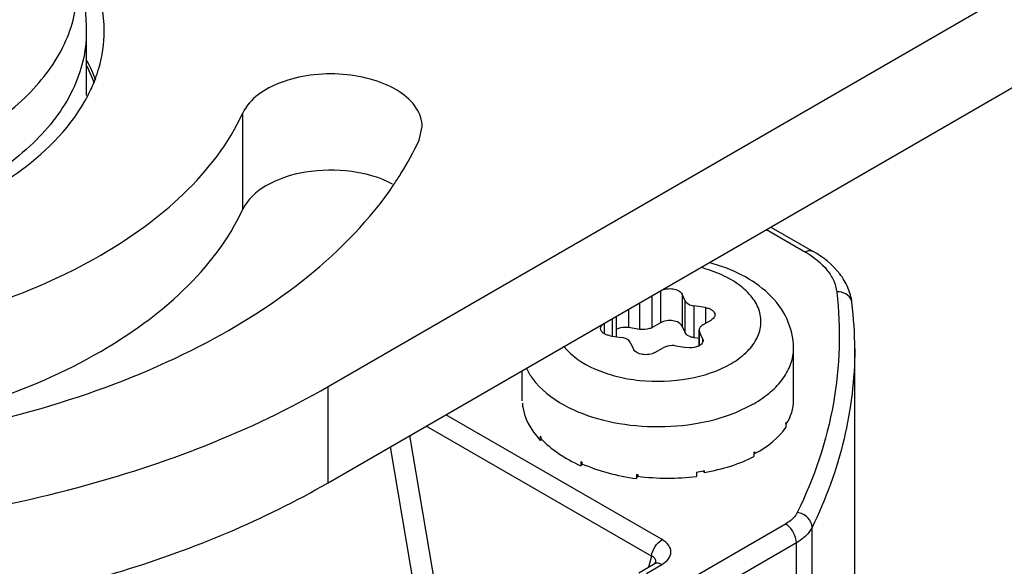
# Model space of a CAD drawing. Units: inches. Extents: x 0.5 to 33.6, y 0.5 to 21.6.
# Drawn here: x 29.7 to 29.9, y 6.1 to 6.2 of the extents above; entities that cross this region are included whole.
import ezdxf

# ---------------------------------------------------------------- set-up
doc = ezdxf.new("R2010")
doc.units = ezdxf.units.IN
doc.header["$LTSCALE"] = 1.87
doc.header["$MEASUREMENT"] = 0
doc.layers.get('0').update_dxf_attribs({"linetype": 'CONTINUOUS'})
doc.layers.add('AXIS', color=7, linetype='CONTINUOUS')

msp = doc.modelspace()

# ---------------------------------------------------------------- linework, layer by layer
at = {"color": 7, "linetype": 'CONTINUOUS'}
for p, q in [((29.7968465588, 6.093185434), (30.0217765678, 6.2230480601)), ((29.7968465588, 6.0747016195), (30.0264186767, 6.2072443523)), ((29.750493073, 6.1547987159), (29.7518710421, 6.151509327)), ((29.8819226603, 6.1238200363), (29.8900309842, 6.1191387992)), ((29.8810578403, 6.1233207352), (29.8885546313, 6.1189925555)), ((29.859129393, 6.1045241489), (29.859129393, 6.110647917)), ((29.8607246085, 6.1115689096), (29.8607246085, 6.1054451415)), ((29.8648413272, 6.1109320708), (29.8648413272, 6.1048083026)), ((29.8654252281, 6.1096739781), (29.8648413272, 6.1109320708)), ((29.8567526096, 6.1041564584), (29.8567526096, 6.1092881876)), ((29.8654252281, 6.10355021), (29.8654252281, 6.1096739781)), ((29.8671651634, 6.1025456805), (29.8671651634, 6.1086694487)), ((29.8693442799, 6.1083323486), (29.8671651634, 6.1086694487)), ((29.8522276094, 6.102761743), (29.8522276094, 6.106675693)), ((29.8545734932, 6.1080300816), (29.8545734932, 6.1044935584)), ((29.8693442799, 6.1083323486), (29.8693442799, 6.1053187353)), ((29.8499116993, 6.1053261109), (29.8499116993, 6.1033327438)), ((29.8515069148, 6.1028732314), (29.8515069148, 6.1062471035)), ((29.8607246085, 6.1054451415), (29.859129393, 6.1045241489)), ((29.8654252281, 6.10355021), (29.8648413272, 6.1048083026)), ((29.8688521517, 6.1050346067), (29.8704473672, 6.1059555993)), ((29.8510147866, 6.1029493615), (29.8531939031, 6.1026122614)), ((29.8567526096, 6.1041564584), (29.8545734932, 6.1044935584)), ((29.8681314571, 6.1010366741), (29.8681314571, 6.1040300772)), ((29.8681314571, 6.1040300772), (29.8682153037, 6.1036623867)), ((29.8682153037, 6.1010850826), (29.8682153037, 6.1036623867)), ((29.8687992046, 6.102404294), (29.8682153037, 6.1036623867)), ((29.8549338384, 6.101607732), (29.8555177393, 6.1003496394)), ((29.8636064569, 6.1010014836), (29.8657855733, 6.1006643836)), ((29.8681314571, 6.102396199), (29.8671651634, 6.1025456805)), ((29.8687992046, 6.102404294), (29.8687992046, 6.1017328909)), ((29.8687992046, 6.102404294), (29.8688830135, 6.1020358271)), ((29.859634458, 6.0997128005), (29.8612296735, 6.1006337931)), ((29.8862622104, 6.090488268), (29.8862622104, 6.100537715)), ((29.8340968561, 6.0904591064), (29.8340968561, 6.0962079602)), ((29.7968465588, 6.0747016195), (29.7968465588, 6.093185434)), ((29.8341772688, 6.0899937124), (29.8341772688, 6.0891900683)), ((29.8341965961, 6.089859602), (29.8341965961, 6.0895274322)), ((29.8751518276, 6.0882072194), (29.8781889638, 6.0896449827)), ((29.8610092688, 6.0637778323), (29.819467157, 6.0877615499)), ((29.8342736787, 6.0891944492), (29.8341772688, 6.0891900683)), ((29.8847661832, 6.0861486477), (29.8847661832, 6.0853450036)), ((29.8848430074, 6.0859435323), (29.8847661832, 6.0859614805)), ((29.8848430074, 6.0862757022), (29.8848430074, 6.0859435323)), ((29.8212331958, 6.0324933222), (29.8125461745, 6.0837657427)), ((29.8589551263, 6.0606121305), (29.8156985874, 6.0855857783)), ((29.8375913265, 6.0836458941), (29.8375913265, 6.0828422499)), ((29.8379570987, 6.0829641734), (29.8375913265, 6.0828422499)), ((29.8377087742, 6.0835296518), (29.8377087742, 6.083197482)), ((29.8171475225, 6.0325776332), (29.8088375595, 6.0816245856)), ((29.8786228479, 6.0805272493), (29.8786228479, 6.0797236051)), ((29.87878693, 6.0802906621), (29.8786228479, 6.080396172)), ((29.87878693, 6.0806228319), (29.87878693, 6.0802906621)), ((29.8454062317, 6.078765018), (29.8454062317, 6.0779613739)), ((29.8457888546, 6.0782827945), (29.8454062317, 6.0779613739)), ((29.8455989175, 6.0786892913), (29.8455989175, 6.0783571215)), ((29.8560994108, 6.0763020225), (29.8560994108, 6.0754983784)), ((29.856304442, 6.076245777), (29.8560994108, 6.0754983784)), ((29.8563297939, 6.0762815652), (29.8563297939, 6.0759493954)), ((29.8675875179, 6.0767367716), (29.8675875179, 6.0759331275)), ((29.8691055841, 6.0766937156), (29.8689593995, 6.0769966056)), ((29.8691055841, 6.0770258854), (29.8691055841, 6.0766937156)), ((29.8847276497, 6.0667737873), (29.8631388163, 6.0543095429)), ((29.8898344755, 6.0243448906), (29.8898344755, 6.0661343844)), ((29.8868155721, 6.0631574197), (29.8652267387, 6.0506931753)), ((29.8868155721, 6.0213679259), (29.8868155721, 6.0631574197)), ((29.8589551263, 6.0606121305), (29.8583685033, 6.0585047457)), ((29.8565088996, 6.0574311095), (29.8595090454, 6.0591632341)), ((29.857985271, 6.0572848764), (29.8609854165, 6.0590170009))]:
    msp.add_line(p, q, dxfattribs=at)
msp.add_lwpolyline([(29.8598695326, 6.0594294915), (29.8598766201, 6.0594401467), (29.8598235886, 6.0593853077), (29.8596369337, 6.0592422235), (29.8595094601, 6.0591634791)], dxfattribs=at)
for centre, radius, start, end in [((29.7240246579, 6.141641715), 0.0300172998, 20.1058263397, 27.9824406261), ((29.7239369166, 6.1629133315), 0.0301187146, 332.4976030129, 338.5865758448), ((29.8955301444, 6.1090731892), 0.0019761391, 6.7882180212, 17.2047243293), ((29.822487463, 6.10040263), 0.0755316824, 0.0105075277, 6.770125031), ((29.8429701467, 6.0911924484), 0.0088742137, 187.7632929513, 188.6381218731), ((29.8661550433, 6.1114878629), 0.0249384574, 298.8517329001, 299.9962222164), ((29.8748130882, 6.0922535966), 0.0116762366, 328.4762165072, 329.2047940634), ((29.848972956, 6.0950280979), 0.016096461, 225.0014456325, 225.5896453724), ((29.8664099921, 6.1016810878), 0.0244261895, 299.9993529441, 300.4447781467), ((29.8570811997, 6.1081888603), 0.0316554478, 248.357516236, 248.7322413824), ((29.8601184553, 6.1202556336), 0.044136976, 264.7754983446, 265.0757438296), ((29.8606992717, 6.117038196), 0.0408858501, 279.6991678596, 281.6565579925), ((29.8608600433, 6.1162391999), 0.0400708494, 281.6622447818, 281.8748148147)]:
    msp.add_arc(centre, radius, start, end, dxfattribs=at)
for major_axis, ratio, start_param, end_param in [((0.0260768774, -0.0008958607), 0.6139488102, 3.2501621599, 3.6862844306), ((0.0260825308, 0.0001633988), 0.5347703841, -0.3347485067, -0.0033619675), ((0.0260811633, -0.000523442), 0.5368514098, -0.7656832645, -0.3295609938), ((0.0260683613, -0.0014391068), 0.6004101075, 3.7072658568, 4.1433881276), ((0.0260645432, -0.0016695371), 0.5824590094, 4.1564827476, 4.5926050184), ((0.0260754288, -0.0011253678), 0.5463705397, 5.0852450201, 5.5213672908), ((0.0260676585, -0.0015697191), 0.5637955855, -1.6849980017, -1.248875731)]:
    msp.add_ellipse((29.8601795332, 6.0903716169), major_axis=major_axis, ratio=ratio, start_param=start_param, end_param=end_param, dxfattribs=at)
for points, knots in [([(29.7280778961, 6.1409011124), (29.7320952952, 6.143220545), (29.7391817225, 6.1483273584), (29.745636107, 6.1568670037), (29.7481740623, 6.1640847513), (29.7488049681, 6.1694600582), (29.7481960654, 6.1748342562), (29.7470053463, 6.1782594168), (29.7462403394, 6.179917697)], [0, 0, 0, 0, 0.2930682715, 0.5456595896, 0.6611273095, 0.7728925375, 0.884625082, 1, 1, 1, 1]), ([(29.7462403587, 6.1799177), (29.7475809739, 6.1770115722), (29.749668075, 6.1708951026), (29.7503816054, 6.1644667021), (29.7503813256, 6.1612585253)], [0, 0, 0, 0, 0.4993965138, 1, 1, 1, 1]), ([(29.7538260902, 6.1614891383), (29.753826356, 6.1647202373), (29.7524630595, 6.1715140561), (29.7488330428, 6.1773474858), (29.7466075341, 6.1800667004)], [0, 0, 0, 0, 0.4790410583, 1, 1, 1, 1]), ([(29.7519765454, 6.1519171419), (29.7522802131, 6.1526934829), (29.7533368674, 6.155778855), (29.7538258906, 6.1590624902), (29.7538260902, 6.1614891383)], [0, 0, 0, 0, 0.2556902291, 1, 1, 1, 1]), ([(29.7503813174, 6.1612590389), (29.7503811996, 6.1593910405), (29.7499277518, 6.1555763016), (29.7471773839, 6.1479513869), (29.7401660316, 6.1389693733), (29.7278617169, 6.1304347096), (29.7122555645, 6.1240783658), (29.6943638211, 6.120298176), (29.6753867535, 6.1193298154), (29.6566333342, 6.1212391676), (29.6446151552, 6.1244847947), (29.6389962392, 6.1266225067)], [0, 0, 0, 0, 0.0428751532, 0.0872410589, 0.1846789216, 0.2982187172, 0.4276248601, 0.568932232, 0.716055442, 0.8620138668, 1, 1, 1, 1]), ([(29.7317729769, 6.1307548342), (29.7338943109, 6.1319795797), (29.7412748763, 6.1367538853), (29.747717763, 6.1433578994), (29.7506519609, 6.1490049392)], [0, 0, 0, 0, 0.2779308272, 1, 1, 1, 1]), ([(29.5112082405, 6.1430146806), (29.5112080232, 6.138251354), (29.5124803179, 6.1284864852), (29.5180796819, 6.1143871581), (29.5271652876, 6.1010193647), (29.5442720119, 6.0838510889), (29.5734203601, 6.0661061983), (29.6153324807, 6.0521060345), (29.6623669306, 6.0454969959), (29.7107112157, 6.046834345), (29.7564172247, 6.0559803489), (29.7844611769, 6.0675509586), (29.7968465588, 6.0747016195)], [0, 0, 0, 0, 0.0428594873, 0.0874880276, 0.135320801, 0.1872844766, 0.3045482717, 0.4382191197, 0.5825668525, 0.7297243936, 0.8713189078, 1, 1, 1, 1]), ([(29.8900309773, 6.1191387873), (29.8898317936, 6.1192537835), (29.8892868129, 6.1193362793), (29.888798829, 6.1191335423), (29.8885546313, 6.1189925555)], [0, 0, 0, 0, 0.4492367851, 1, 1, 1, 1]), ([(29.8885546313, 6.1189925555), (29.890132138, 6.1180818021), (29.8922669097, 6.1164347054), (29.8940523564, 6.1135782227), (29.8944743358, 6.1120942837), (29.8945602767, 6.1113698527)], [0, 0, 0, 0, 0.5458231313, 0.7814023141, 1, 1, 1, 1]), ([(29.8974924714, 6.1093067733), (29.8973748845, 6.1102979619), (29.8968238158, 6.1122836968), (29.8945924087, 6.1159438589), (29.8919547827, 6.1180281187), (29.8900309842, 6.1191387992)], [0, 0, 0, 0, 0.2350043908, 0.4769882435, 1, 1, 1, 1]), ([(29.8742034121, 6.097544348), (29.875256997, 6.0981526319), (29.8771309006, 6.0994869327), (29.8792045486, 6.1020198492), (29.8801746293, 6.1048657365), (29.879865876, 6.1077966309), (29.8783447885, 6.1105099696), (29.8758123061, 6.1128632535), (29.8724330832, 6.1147818876), (29.8698416108, 6.1156791507), (29.8684541825, 6.116046878)], [0, 0, 0, 0, 0.1352401314, 0.2531361334, 0.3583678329, 0.4605901045, 0.5709079038, 0.6967836648, 0.8404414891, 1, 1, 1, 1]), ([(29.8862622104, 6.100537715), (29.8862622104, 6.1024819997), (29.8853230363, 6.1064525862), (29.8815852683, 6.1113262194), (29.8762985586, 6.1149076152), (29.8722013477, 6.1164178132), (29.8700338566, 6.1169908442)], [0, 0, 0, 0, 0.2356363595, 0.4754461014, 0.7282871444, 1, 1, 1, 1]), ([(29.8607246085, 6.1115689096), (29.8610602777, 6.1117627072), (29.8618586655, 6.1120028979), (29.8630730316, 6.1119986516), (29.8641534251, 6.11168427), (29.8647149344, 6.111204401), (29.8648413272, 6.1109320708)], [0, 0, 0, 0, 0.2584076438, 0.5414517149, 0.799838192, 1, 1, 1, 1]), ([(29.8945602767, 6.1113698527), (29.8953997868, 6.104293278), (29.8949523745, 6.089556899), (29.8902171455, 6.0756329201), (29.8869918272, 6.0690065108)], [0, 0, 0, 0, 0.4916021284, 1, 1, 1, 1]), ([(29.8974178591, 6.1096577051), (29.8972553722, 6.1101822822), (29.8963994075, 6.1111504535), (29.8951813665, 6.1113944124), (29.8945602767, 6.1113698527)], [0, 0, 0, 0, 0.4690754202, 1, 1, 1, 1]), ([(29.8654252281, 6.1096739781), (29.8654844028, 6.1095464781), (29.8659093823, 6.1089891668), (29.866626845, 6.1087527242), (29.8671651634, 6.1086694487)], [0, 0, 0, 0, 0.2051159882, 1, 1, 1, 1]), ([(29.8693442799, 6.1083323486), (29.8695928802, 6.1082938912), (29.8700558506, 6.1081777519), (29.8706474479, 6.1078731166), (29.8710584032, 6.1074652726), (29.8711679746, 6.107118797), (29.8711679959, 6.1069605032)], [0, 0, 0, 0, 0.3079372132, 0.5792733854, 0.8062289848, 1, 1, 1, 1]), ([(29.8711679959, 6.1069605032), (29.8711680217, 6.1067688151), (29.8710007657, 6.1063409069), (29.8706509439, 6.1060731336), (29.8704473672, 6.1059555993)], [0, 0, 0, 0, 0.4491730714, 1, 1, 1, 1]), ([(29.8491910706, 6.1043212069), (29.8491910447, 6.1045128951), (29.8493583008, 6.1049408032), (29.8497081226, 6.1052085765), (29.8499116993, 6.1053261109)], [0, 0, 0, 0, 0.4491730714, 1, 1, 1, 1]), ([(29.8648413272, 6.1048083026), (29.8647149344, 6.1050806328), (29.8641534251, 6.1055605019), (29.8630730316, 6.1058748835), (29.8618586655, 6.1058791298), (29.8610602777, 6.1056389391), (29.8607246085, 6.1054451415)], [0, 0, 0, 0, 0.200161808, 0.4585482851, 0.7415923562, 1, 1, 1, 1]), ([(29.8688521517, 6.1050346067), (29.8686486429, 6.1049171115), (29.8682990576, 6.1046493937), (29.8681314039, 6.1042217286), (29.8681314571, 6.1040300772)], [0, 0, 0, 0, 0.5507918026, 1, 1, 1, 1]), ([(29.8510147866, 6.1029493615), (29.8507661862, 6.1029878189), (29.8503032159, 6.1031039582), (29.8497116186, 6.1034085935), (29.8493006633, 6.1038164375), (29.8491910919, 6.1041629132), (29.8491910706, 6.1043212069)], [0, 0, 0, 0, 0.3079372132, 0.5792733854, 0.8062289848, 1, 1, 1, 1]), ([(29.8545734932, 6.1044935584), (29.8543644788, 6.1045258921), (29.8535634089, 6.1045850626), (29.8527239591, 6.1044262696), (29.8522083699, 6.1041325241)], [0, 0, 0, 0, 0.262767456, 1, 1, 1, 1]), ([(29.859129393, 6.1045241489), (29.8589684907, 6.1044312525), (29.85822011, 6.1041105181), (29.8573694584, 6.1040610345), (29.8567526096, 6.1041564584)], [0, 0, 0, 0, 0.229380698, 1, 1, 1, 1]), ([(29.8671651634, 6.1025456805), (29.8669641572, 6.1025767754), (29.8663112993, 6.1027267076), (29.8656265639, 6.103116405), (29.8654252281, 6.10355021)], [0, 0, 0, 0, 0.2983907862, 1, 1, 1, 1]), ([(29.842155584, 6.1008634657), (29.8436639749, 6.0989665182), (29.8470723658, 6.0967658868), (29.8521886395, 6.0950434906), (29.8582580806, 6.0939900837), (29.8658794429, 6.0942486969), (29.8717298898, 6.0961162677), (29.8742034121, 6.097544348)], [0, 0, 0, 0, 0.2123946787, 0.3387354031, 0.4738124715, 0.7496923946, 1, 1, 1, 1]), ([(29.8549338384, 6.101607732), (29.8548746636, 6.101735232), (29.8544496842, 6.1022925433), (29.8537322215, 6.1025289859), (29.8531939031, 6.1026122614)], [0, 0, 0, 0, 0.2051159882, 1, 1, 1, 1]), ([(29.8636064569, 6.1010014836), (29.8633960611, 6.101034031), (29.8625907391, 6.1010931494), (29.8617461104, 6.1009319563), (29.8612296735, 6.1006337931)], [0, 0, 0, 0, 0.2630884362, 1, 1, 1, 1]), ([(29.8681506966, 6.1010254179), (29.8679898834, 6.1009337982), (29.8672442994, 6.1006179972), (29.8663988166, 6.1005695174), (29.8657855733, 6.1006643836)], [0, 0, 0, 0, 0.229737926, 1, 1, 1, 1]), ([(29.8688830138, 6.1020358271), (29.8688829906, 6.1018425391), (29.8687115994, 6.1014110852), (29.8683570274, 6.1011429702), (29.8681506966, 6.1010254179)], [0, 0, 0, 0, 0.4487182505, 1, 1, 1, 1]), ([(29.859634458, 6.0997128005), (29.8592987888, 6.0995190029), (29.858500401, 6.0992788122), (29.8572860349, 6.0992830585), (29.8562056413, 6.0995974401), (29.8556441321, 6.1000773092), (29.8555177393, 6.1003496394)], [0, 0, 0, 0, 0.2584076438, 0.5414517149, 0.799838192, 1, 1, 1, 1]), ([(29.8786228479, 6.0898897031), (29.8797677516, 6.0905507097), (29.8818444896, 6.091980178), (29.8843251201, 6.0945890538), (29.8858955165, 6.0974732977), (29.8862621424, 6.099544315), (29.8862621436, 6.100537715)], [0, 0, 0, 0, 0.2898096208, 0.549046726, 0.7822293926, 1, 1, 1, 1]), ([(29.8980191097, 6.1004164818), (29.8980192134, 6.0946082237), (29.8965855311, 6.08274294), (29.8924678486, 6.0715446437), (29.8898344755, 6.0661343844)], [0, 0, 0, 0, 0.491169513, 1, 1, 1, 1]), ([(29.8349547013, 6.0967074577), (29.8352691577, 6.0960171456), (29.8370193315, 6.0930785737), (29.8398520286, 6.0909234181), (29.8421623054, 6.0896492701)], [0, 0, 0, 0, 0.2233096023, 1, 1, 1, 1]), ([(29.5799121864, 6.083453542), (29.5968126339, 6.0763346546), (29.6338261224, 6.0663986957), (29.6912218036, 6.063243225), (29.7471594901, 6.0712736939), (29.7818059818, 6.0845018046), (29.7968465588, 6.093185434)], [0, 0, 0, 0, 0.2461676879, 0.5088998342, 0.7668698433, 1, 1, 1, 1]), ([(29.8421623054, 6.0896492701), (29.844479817, 6.088371132), (29.8497598054, 6.086422879), (29.8582492758, 6.0852367648), (29.8669485464, 6.0857007684), (29.8725688971, 6.0871616744), (29.8751518276, 6.0882072194)], [0, 0, 0, 0, 0.234056533, 0.4915657311, 0.7535694985, 1, 1, 1, 1]), ([(29.8869918272, 6.0690065108), (29.8868865417, 6.0687902021), (29.8863217867, 6.0678751509), (29.8854453068, 6.0671881244), (29.8847276497, 6.0667737873)], [0, 0, 0, 0, 0.2249908324, 1, 1, 1, 1]), ([(29.8898344755, 6.0661343844), (29.8898344755, 6.0668075455), (29.8891020537, 6.068219579), (29.8877353107, 6.0688858873), (29.8869918272, 6.0690065108)], [0, 0, 0, 0, 0.4719413588, 1, 1, 1, 1]), ([(29.8868155721, 6.0631574197), (29.8868155721, 6.0638730173), (29.886326583, 6.0652860198), (29.8853473761, 6.0664159962), (29.8847276497, 6.0667737873)], [0, 0, 0, 0, 0.5000011284, 1, 1, 1, 1]), ([(29.8898344755, 6.0661343844), (29.8896940946, 6.0658459722), (29.8889410837, 6.0646259068), (29.8877724477, 6.0637098688), (29.8868155721, 6.0631574197)], [0, 0, 0, 0, 0.2249912076, 1, 1, 1, 1]), ([(29.8589550419, 6.0606121792), (29.8590487705, 6.0612615568), (29.8595569351, 6.0624828439), (29.8604642282, 6.0634631548), (29.8610092688, 6.0637778323)], [0, 0, 0, 0, 0.5104045031, 1, 1, 1, 1]), ([(29.8609854165, 6.0590170009), (29.8614695204, 6.0592964845), (29.8623022874, 6.0599276366), (29.8628994745, 6.0613924154), (29.8623241635, 6.0628666715), (29.8614924202, 6.0634989512), (29.8610092688, 6.0637778323)], [0, 0, 0, 0, 0.275778914, 0.5006032841, 0.724776666, 1, 1, 1, 1]), ([(29.8598268084, 6.0593817508), (29.8598676367, 6.0596257236), (29.8597250109, 6.0602142311), (29.8592242437, 6.060505375), (29.8589551291, 6.0606121406)], [0, 0, 0, 0, 0.4607419748, 1, 1, 1, 1]), ([(29.8595094733, 6.0591634564), (29.8597086321, 6.0592783654), (29.8602534799, 6.0593605944), (29.86074129, 6.0591579443), (29.8609854165, 6.0590170009)], [0, 0, 0, 0, 0.4492398203, 1, 1, 1, 1])]:
    msp.add_open_spline(points, degree=3, knots=knots, dxfattribs=at)
at = {"layer": 'AXIS', "color": 7, "linetype": 'CONTINUOUS'}
for p, q in [((29.7503813489, 6.1612605307), (29.7503813489, 6.1490518078)), ((29.7804666665, 6.1272405984), (29.7804666665, 6.1457244129)), ((29.8143121367, 6.1404886625), (29.8149090866, 6.1431065382)), ((29.8980191442, 4.4497314771), (29.8980191442, 6.1004164818))]:
    msp.add_line(p, q, dxfattribs=at)
for points, knots in [([(29.8149090866, 6.1431065382), (29.8149095091, 6.1443517581), (29.8139332463, 6.1471057066), (29.8104274595, 6.1501682974), (29.8054953812, 6.1523086472), (29.7996319228, 6.1533513419), (29.793472769, 6.1531704777), (29.7865897795, 6.1515602489), (29.7817621891, 6.1485158828), (29.7804666665, 6.1457244129)], [0, 0, 0, 0, 0.0908390752, 0.199716823, 0.3311351033, 0.4788310888, 0.6312383194, 0.7754995255, 1, 1, 1, 1]), ([(29.7058449407, 6.1026417966), (29.7144657711, 6.1039754469), (29.7308573025, 6.1078253961), (29.7579374526, 6.1193735135), (29.7750463768, 6.1340452844), (29.7804666665, 6.1457244129)], [0, 0, 0, 0, 0.2950356294, 0.5645303708, 1, 1, 1, 1]), ([(29.8094716844, 6.1319720619), (29.8099392117, 6.1326633776), (29.8117185888, 6.1354037704), (29.8132880282, 6.1382820101), (29.8143121367, 6.1404886625)], [0, 0, 0, 0, 0.2554309987, 1, 1, 1, 1]), ([(29.8092440438, 6.1320703087), (29.8068245083, 6.1333536561), (29.8011980948, 6.1349155201), (29.792706654, 6.1347691723), (29.7852120114, 6.1324956194), (29.781346107, 6.1291355337), (29.7804666665, 6.1272405984)], [0, 0, 0, 0, 0.2613177627, 0.5439983107, 0.8006769106, 1, 1, 1, 1]), ([(29.7149139379, 6.0831014282), (29.725227757, 6.0846969853), (29.7449612609, 6.0891560222), (29.7785742011, 6.1024590459), (29.800438069, 6.1186143832), (29.8094716844, 6.1319720619)], [0, 0, 0, 0, 0.2880940764, 0.5548626112, 1, 1, 1, 1]), ([(29.7058449407, 6.0841579821), (29.7144657711, 6.0854916323), (29.7308573025, 6.0893415815), (29.7579374526, 6.100889699), (29.7750463768, 6.1155614698), (29.7804666665, 6.1272405984)], [0, 0, 0, 0, 0.2950356294, 0.5645303708, 1, 1, 1, 1])]:
    msp.add_open_spline(points, degree=3, knots=knots, dxfattribs=at)

doc.saveas('drawing.dxf')
